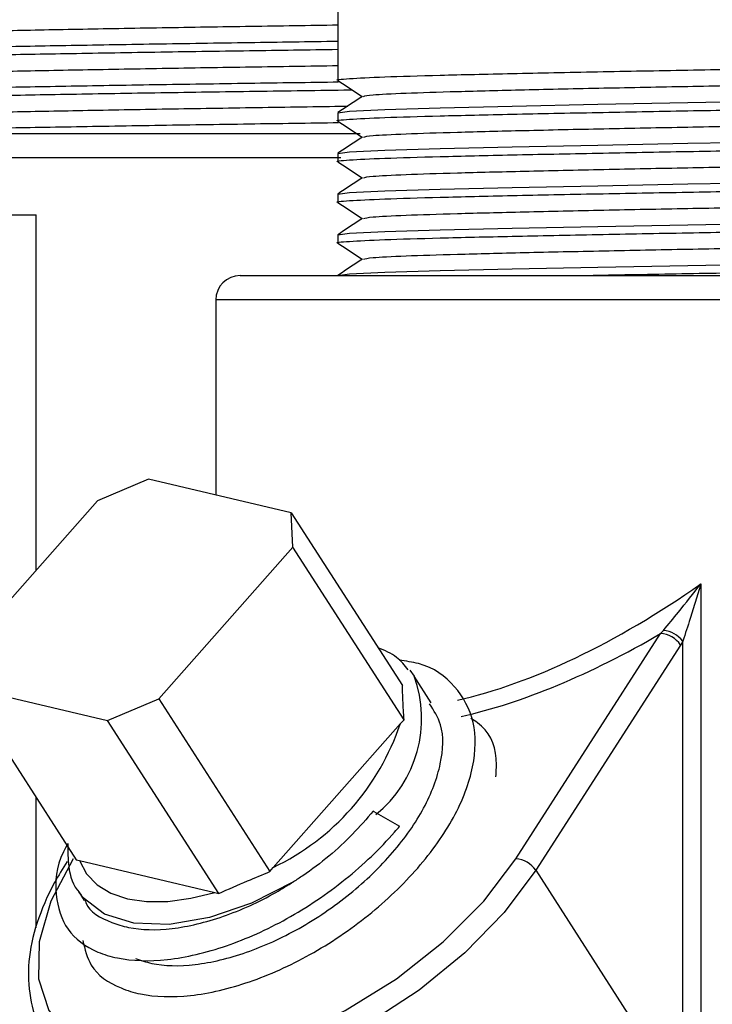
# Model space of a CAD drawing. Units: inches. Extents: x 0 to 118, y 0 to 108.
# Drawn here: x 20 to 21, y 50 to 51 of the extents above; entities that cross this region are included whole.
import ezdxf

# ---------------------------------------------------------------- set-up
doc = ezdxf.new("R2010")
doc.units = ezdxf.units.IN
doc.header["$MEASUREMENT"] = 0

msp = doc.modelspace()

# ---------------------------------------------------------------- linework, layer by layer
at = {"color": 7, "linetype": 'Continuous', "lineweight": 25}
for p, q in [((20.3632, 51.5198), (20.3632, 51.1598)), ((20.3632, 51.1198), (20.3632, 51.1098)), ((19.6232, 51.0943), (20.3907, 51.0943)), ((20.3632, 51.0698), (20.3632, 51.0598)), ((20.3632, 51.0198), (20.3632, 51.0098)), ((19.674, 50.9943), (19.9924, 50.9943)), ((19.9924, 50.5576), (19.9924, 50.9943)), ((20.3632, 50.9698), (20.3632, 50.9598)), ((20.2432, 50.9198), (21.3432, 50.9198)), ((20.2132, 50.8898), (20.2132, 50.6502)), ((20.1307, 50.6697), (20.0677, 50.6429)), ((20.306, 50.6283), (20.1307, 50.6697)), ((20.0677, 50.6429), (19.9031, 50.4565)), ((20.3079, 50.5861), (20.306, 50.6283)), ((20.306, 50.6283), (20.4425, 50.4159)), ((20.1433, 50.3997), (20.3079, 50.5861)), ((20.4445, 50.3737), (20.3079, 50.5861)), ((20.8094, 50.541), (20.8094, 49.9077)), ((20.582, 50.2031), (20.7599, 50.4799)), ((20.7599, 50.4799), (20.7633, 50.4837)), ((20.7872, 50.4706), (20.7843, 50.4657)), ((20.7872, 49.9077), (20.7872, 50.4706)), ((20.7843, 50.4657), (20.6064, 50.189)), ((20.4517, 50.4348), (20.457, 50.4275)), ((20.478, 50.3949), (20.457, 50.4275)), ((19.905, 50.4143), (20.0803, 50.3729)), ((19.905, 50.4143), (20.0416, 50.2019)), ((20.0803, 50.3729), (20.1433, 50.3997)), ((20.1433, 50.3997), (20.2798, 50.1873)), ((20.2169, 50.1605), (20.0803, 50.3729)), ((20.4401, 50.3692), (20.4445, 50.3737)), ((20.2839, 50.1924), (20.4401, 50.3692)), ((19.9924, 50.1181), (19.9924, 50.2784)), ((20.4075, 50.2613), (20.4067, 50.2618)), ((20.4075, 50.2613), (20.4391, 50.2431)), ((20.0416, 50.2019), (20.0459, 50.2011)), ((20.0459, 50.2011), (20.2122, 50.1618)), ((20.2798, 50.1873), (20.2839, 50.1924)), ((20.6064, 50.189), (20.7872, 49.9077)), ((20.0448, 50.1626), (20.0516, 50.152)), ((20.0473, 50.159), (20.0448, 50.1626)), ((20.2122, 50.1618), (20.2169, 50.1605))]:
    msp.add_line(p, q, dxfattribs=at)
at = {"color": 8, "linetype": 'Continuous', "lineweight": 25}
for p, q in [((20.3669, 51.0643), (19.5932, 51.0643)), ((21.3732, 50.8898), (20.2132, 50.8898))]:
    msp.add_line(p, q, dxfattribs=at)
at = {"color": 7, "linetype": 'Continuous', "lineweight": 25, "flags": 128}
for points in [[(20.3632, 51.1198), (20.3632, 51.1198), (20.3776, 51.1218), (20.4211, 51.124), (20.4891, 51.126), (20.5776, 51.1281), (20.6825, 51.1302), (20.7932, 51.1323), (20.9038, 51.1343), (21.0087, 51.1365), (21.0972, 51.1385), (21.1652, 51.1406), (21.2087, 51.1427), (21.2232, 51.1448)], [(20.3632, 51.0698), (20.3632, 51.0698), (20.3776, 51.0718), (20.4211, 51.074), (20.4891, 51.076), (20.5776, 51.0781), (20.6825, 51.0802), (20.7932, 51.0823), (20.9038, 51.0843), (21.0087, 51.0865), (21.0972, 51.0885), (21.1652, 51.0906), (21.2087, 51.0927), (21.2232, 51.0948)], [(20.3632, 51.0198), (20.3632, 51.0198), (20.3776, 51.0218), (20.4211, 51.024), (20.4891, 51.026), (20.5776, 51.0281), (20.6825, 51.0302), (20.7932, 51.0323), (20.9038, 51.0343), (21.0087, 51.0365), (21.0972, 51.0385), (21.1652, 51.0406), (21.2087, 51.0427), (21.2232, 51.0448)], [(20.3632, 50.9698), (20.3632, 50.9698), (20.3776, 50.9718), (20.4211, 50.974), (20.4891, 50.976), (20.5776, 50.9781), (20.6825, 50.9802), (20.7932, 50.9823), (20.9038, 50.9843), (21.0087, 50.9865), (21.0972, 50.9885), (21.1652, 50.9906), (21.2087, 50.9927), (21.2232, 50.9948)], [(20.3632, 50.9198), (20.3632, 50.9198), (20.3776, 50.9218), (20.4211, 50.924), (20.4891, 50.926), (20.5776, 50.9281), (20.6825, 50.9302), (20.7932, 50.9323), (20.9038, 50.9343), (21.0087, 50.9365), (21.0972, 50.9385), (21.1652, 50.9406), (21.2087, 50.9427), (21.2232, 50.9448)], [(20.0459, 50.2011), (20.0545, 50.1847), (20.0673, 50.1712), (20.0842, 50.1608), (20.1046, 50.1539), (20.1282, 50.1504), (20.1544, 50.1506), (20.1826, 50.1545), (20.2122, 50.1618)], [(20.089, 49.9592), (20.1211, 49.9535), (20.178, 49.9535), (20.2406, 49.9644), (20.3063, 49.9857), (20.3721, 50.0166), (20.4352, 50.0556), (20.4928, 50.101), (20.5425, 50.1509), (20.582, 50.2031)]]:
    msp.add_lwpolyline(points, dxfattribs=at)
at = {"color": 8, "linetype": 'Continuous', "lineweight": 25, "flags": 128}
for points in [[(20.0381, 50.2031), (20.0105, 50.1509), (19.996, 50.101), (19.9952, 50.0556), (20.0082, 50.0166), (20.0343, 49.9857), (20.0725, 49.9644), (20.089, 49.9592)], [(20.6064, 50.189), (20.5676, 50.1372), (20.5193, 50.0875), (20.4633, 50.0416), (20.4017, 50.0015), (20.337, 49.9685), (20.2716, 49.944), (20.208, 49.9289), (20.1487, 49.9238), (20.0959, 49.9289), (20.0517, 49.944), (20.0178, 49.9685), (20.0037, 49.9862)], [(20.3086, 50.1747), (20.2571, 50.1486), (20.2053, 50.1309), (20.1561, 50.1224), (20.1123, 50.1238), (20.0764, 50.1349), (20.0503, 50.1551), (20.0473, 50.159)]]:
    msp.add_lwpolyline(points, dxfattribs=at)
at = {"color": 7, "linetype": 'Continuous', "lineweight": 25}
for centre, radius, start, end in [((20.2432, 50.8898), 0.03, 90, 180), ((20.7575, 50.4477), 0.0323, 33.997, 85.8394), ((20.7597, 50.4489), 0.035, 38.2227, 84.1825), ((20.1534, 50.4651), 0.3022, 295.5684, 341.5103), ((20.5796, 50.1709), 0.0323, 33.9986, 85.8295)]:
    msp.add_arc(centre, radius, start, end, dxfattribs=at)
at = {"color": 8, "linetype": 'Continuous', "lineweight": 25}
msp.add_arc((20.3143, 50.3754), 0.1519, 309.0355, 20.0417, dxfattribs=at)
for centre, major_axis, ratio, start_param, end_param in [((20.7932, 50.9971), (0.5181, 0.5603), 0.465387, 3.736559, 4.274004), ((20.8068, 50.9759), (0.5528, 0.5528), 0.466308, 3.776532, 4.199071)]:
    msp.add_ellipse(centre, major_axis=major_axis, ratio=ratio, start_param=start_param, end_param=end_param, dxfattribs=at)
at = {"color": 7, "linetype": 'Continuous', "lineweight": 25}
for points, knots in [([(19.7907, 51.2144), (19.7913, 51.2148), (19.7928, 51.2158), (19.8233, 51.2174), (19.8769, 51.2192), (19.9513, 51.2209), (20.042, 51.2226), (20.1455, 51.2245), (20.2549, 51.2262), (20.3276, 51.2273), (20.3632, 51.2279)], [0, 0, 0, 0, 0.090288, 0.221922, 0.353555, 0.482279, 0.612517, 0.744554, 0.875149, 1, 1, 1, 1]), ([(19.7582, 51.1943), (19.7597, 51.1947), (19.7632, 51.1957), (19.795, 51.1974), (19.8522, 51.1992), (19.9309, 51.2009), (20.0271, 51.2026), (20.1367, 51.2045), (20.2513, 51.2062), (20.3269, 51.2073), (20.3632, 51.2078)], [0, 0, 0, 0, 0.099858, 0.230769, 0.361679, 0.489695, 0.619222, 0.750532, 0.880411, 1, 1, 1, 1]), ([(19.7603, 51.1843), (19.7609, 51.1847), (19.7624, 51.1857), (19.7953, 51.1874), (19.8522, 51.1892), (19.9309, 51.1909), (20.0271, 51.1926), (20.1367, 51.1945), (20.2513, 51.1962), (20.3269, 51.1973), (20.3632, 51.1978)], [0, 0, 0, 0, 0.099834, 0.230748, 0.361661, 0.489681, 0.619211, 0.750525, 0.880408, 1, 1, 1, 1]), ([(20.3646, 51.1596), (20.3641, 51.1596), (20.3583, 51.1604), (20.3749, 51.1618), (20.416, 51.164), (20.4858, 51.166), (20.5756, 51.1681), (20.6806, 51.1703), (20.7931, 51.1723), (20.9057, 51.1743), (21.0106, 51.1765), (21.1008, 51.1785), (21.1695, 51.1806), (21.2146, 51.1828), (21.2203, 51.1841), (21.2232, 51.1848)], [0, 0, 0, 0, 0.008313, 0.090478, 0.174071, 0.256235, 0.338401, 0.421992, 0.504157, 0.586322, 0.669914, 0.752079, 0.834244, 0.917835, 1, 1, 1, 1]), ([(19.7907, 51.1644), (19.7913, 51.1648), (19.7928, 51.1658), (19.8233, 51.1674), (19.8769, 51.1692), (19.9513, 51.1709), (20.042, 51.1726), (20.1455, 51.1745), (20.2549, 51.1762), (20.3276, 51.1773), (20.3632, 51.1779)], [0, 0, 0, 0, 0.090288, 0.221922, 0.353555, 0.482279, 0.612517, 0.744554, 0.875149, 1, 1, 1, 1]), ([(19.7582, 51.1443), (19.7597, 51.1447), (19.7632, 51.1457), (19.795, 51.1474), (19.8522, 51.1492), (19.9309, 51.1509), (20.0271, 51.1526), (20.1367, 51.1545), (20.2516, 51.1562), (20.3276, 51.1573), (20.3641, 51.1578)], [0, 0, 0, 0, 0.099749, 0.230517, 0.361284, 0.48916, 0.618546, 0.749713, 0.87945, 1, 1, 1, 1]), ([(20.3633, 51.1596), (20.3683, 51.1563), (20.3782, 51.1497), (20.3881, 51.1431), (20.393, 51.1398)], [0, 0, 0, 0, 0.5053799, 1, 1, 1, 1]), ([(20.3946, 51.14), (20.397, 51.1406), (20.4022, 51.1419), (20.4432, 51.144), (20.507, 51.146), (20.5909, 51.1481), (20.6884, 51.1503), (20.7931, 51.1523), (20.8979, 51.1543), (20.9954, 51.1565), (21.0794, 51.1585), (21.1428, 51.1606), (21.1808, 51.1625), (21.1858, 51.1635), (21.1876, 51.1639)], [0, 0, 0, 0, 0.077356, 0.165458, 0.252054, 0.338651, 0.426752, 0.513349, 0.599945, 0.688047, 0.774643, 0.861241, 0.94934, 1, 1, 1, 1]), ([(19.7603, 51.1343), (19.7609, 51.1347), (19.7624, 51.1357), (19.7953, 51.1374), (19.8522, 51.1392), (19.9309, 51.1409), (20.027, 51.1426), (20.1369, 51.1445), (20.2532, 51.1462), (20.3366, 51.1474), (20.3773, 51.148), (20.3806, 51.1481)], [0, 0, 0, 0, 0.09792, 0.226325, 0.354728, 0.480294, 0.607341, 0.736138, 0.86353, 0.988901, 1, 1, 1, 1]), ([(20.3646, 51.1096), (20.3641, 51.1096), (20.3583, 51.1104), (20.3749, 51.1118), (20.416, 51.114), (20.4858, 51.116), (20.5756, 51.1181), (20.6806, 51.1202), (20.7931, 51.1223), (20.9057, 51.1243), (21.0106, 51.1265), (21.1008, 51.1285), (21.1695, 51.1306), (21.2146, 51.1328), (21.2203, 51.1341), (21.2232, 51.1348)], [0, 0, 0, 0, 0.008313, 0.090478, 0.174071, 0.256235, 0.338401, 0.421992, 0.504157, 0.586322, 0.669914, 0.752079, 0.834244, 0.917835, 1, 1, 1, 1]), ([(20.3933, 51.14), (20.3883, 51.1367), (20.3783, 51.13), (20.3683, 51.1233), (20.3633, 51.12)], [0, 0, 0, 0, 0.500045, 1, 1, 1, 1]), ([(19.7907, 51.1144), (19.7913, 51.1148), (19.7928, 51.1158), (19.8233, 51.1174), (19.8769, 51.1192), (19.9513, 51.1209), (20.042, 51.1226), (20.1456, 51.1245), (20.2555, 51.1262), (20.334, 51.1274), (20.3724, 51.128), (20.3754, 51.1281)], [0, 0, 0, 0, 0.088977, 0.2187, 0.348421, 0.475275, 0.603622, 0.733742, 0.86244, 0.989096, 1, 1, 1, 1]), ([(20.3633, 51.1096), (20.3683, 51.1063), (20.3782, 51.0997), (20.3881, 51.0931), (20.393, 51.0898)], [0, 0, 0, 0, 0.5053799, 1, 1, 1, 1]), ([(20.3946, 51.09), (20.397, 51.0906), (20.4022, 51.0919), (20.4432, 51.094), (20.507, 51.096), (20.5909, 51.0981), (20.6884, 51.1003), (20.7931, 51.1023), (20.8979, 51.1043), (20.9954, 51.1065), (21.0794, 51.1085), (21.1428, 51.1106), (21.1808, 51.1125), (21.1858, 51.1135), (21.1876, 51.1139)], [0, 0, 0, 0, 0.077356, 0.165458, 0.252054, 0.338651, 0.426752, 0.513349, 0.599945, 0.688047, 0.774643, 0.861241, 0.94934, 1, 1, 1, 1]), ([(19.7582, 51.0943), (19.7597, 51.0947), (19.7632, 51.0957), (19.795, 51.0974), (19.8522, 51.0992), (19.9309, 51.1009), (20.0271, 51.1026), (20.1367, 51.1045), (20.2516, 51.1062), (20.3276, 51.1073), (20.3641, 51.1078)], [0, 0, 0, 0, 0.099749, 0.230517, 0.361284, 0.48916, 0.618546, 0.749713, 0.87945, 1, 1, 1, 1]), ([(20.3646, 51.0596), (20.3641, 51.0596), (20.3583, 51.0604), (20.3749, 51.0618), (20.416, 51.064), (20.4858, 51.066), (20.5756, 51.0681), (20.6806, 51.0702), (20.7931, 51.0723), (20.9057, 51.0743), (21.0106, 51.0765), (21.1008, 51.0785), (21.1695, 51.0806), (21.2146, 51.0828), (21.2203, 51.0841), (21.2232, 51.0848)], [0, 0, 0, 0, 0.008313, 0.090478, 0.174071, 0.256235, 0.338401, 0.421992, 0.504157, 0.586322, 0.669914, 0.752079, 0.834244, 0.917835, 1, 1, 1, 1]), ([(20.3933, 51.09), (20.3883, 51.0867), (20.3783, 51.08), (20.3683, 51.0733), (20.3633, 51.07)], [0, 0, 0, 0, 0.500045, 1, 1, 1, 1]), ([(20.3946, 51.04), (20.397, 51.0406), (20.4022, 51.0419), (20.4432, 51.044), (20.507, 51.046), (20.5909, 51.0481), (20.6884, 51.0503), (20.7931, 51.0523), (20.8979, 51.0543), (20.9954, 51.0565), (21.0794, 51.0585), (21.1428, 51.0606), (21.1808, 51.0625), (21.1858, 51.0635), (21.1876, 51.0639)], [0, 0, 0, 0, 0.0773564, 0.165458, 0.2520539, 0.338651, 0.4267519, 0.5133485, 0.5999452, 0.6880468, 0.7746427, 0.8612413, 0.9493404, 1, 1, 1, 1]), ([(20.3633, 51.0596), (20.3683, 51.0563), (20.3782, 51.0497), (20.3881, 51.0431), (20.393, 51.0398)], [0, 0, 0, 0, 0.5053619, 1, 1, 1, 1]), ([(20.3933, 51.04), (20.3883, 51.0367), (20.3783, 51.03), (20.3683, 51.0233), (20.3633, 51.02)], [0, 0, 0, 0, 0.500045, 1, 1, 1, 1]), ([(20.3646, 51.0096), (20.3641, 51.0096), (20.3583, 51.0104), (20.3749, 51.0118), (20.416, 51.014), (20.4858, 51.016), (20.5756, 51.0181), (20.6806, 51.0203), (20.7931, 51.0223), (20.9057, 51.0243), (21.0106, 51.0265), (21.1008, 51.0285), (21.1695, 51.0306), (21.2146, 51.0328), (21.2203, 51.0341), (21.2232, 51.0348)], [0, 0, 0, 0, 0.008313, 0.090478, 0.174071, 0.256235, 0.338401, 0.421992, 0.504157, 0.586322, 0.669914, 0.752079, 0.834244, 0.917835, 1, 1, 1, 1]), ([(20.3946, 50.99), (20.397, 50.9906), (20.4022, 50.9919), (20.4432, 50.994), (20.507, 50.996), (20.5909, 50.9981), (20.6884, 51.0003), (20.7931, 51.0023), (20.8979, 51.0043), (20.9954, 51.0065), (21.0794, 51.0085), (21.1428, 51.0106), (21.1808, 51.0125), (21.1858, 51.0135), (21.1876, 51.0139)], [0, 0, 0, 0, 0.0773564, 0.165458, 0.2520539, 0.338651, 0.4267519, 0.5133485, 0.5999452, 0.6880468, 0.7746427, 0.8612413, 0.9493404, 1, 1, 1, 1]), ([(20.3633, 51.0096), (20.3683, 51.0063), (20.3782, 50.9997), (20.3881, 50.9931), (20.393, 50.9898)], [0, 0, 0, 0, 0.5053619, 1, 1, 1, 1]), ([(20.3933, 50.99), (20.3883, 50.9867), (20.3783, 50.98), (20.3683, 50.9733), (20.3633, 50.97)], [0, 0, 0, 0, 0.500045, 1, 1, 1, 1]), ([(20.3646, 50.9596), (20.3641, 50.9596), (20.3583, 50.9604), (20.3749, 50.9618), (20.416, 50.964), (20.4858, 50.966), (20.5756, 50.9681), (20.6806, 50.9703), (20.7931, 50.9723), (20.9057, 50.9743), (21.0106, 50.9765), (21.1008, 50.9785), (21.1695, 50.9806), (21.2146, 50.9828), (21.2203, 50.9841), (21.2232, 50.9848)], [0, 0, 0, 0, 0.008313, 0.090478, 0.174071, 0.256235, 0.338401, 0.421992, 0.504157, 0.586322, 0.669914, 0.752079, 0.834244, 0.917835, 1, 1, 1, 1]), ([(20.3946, 50.94), (20.397, 50.9406), (20.4022, 50.9419), (20.4432, 50.944), (20.507, 50.946), (20.5909, 50.9481), (20.6884, 50.9502), (20.7931, 50.9523), (20.8979, 50.9543), (20.9954, 50.9565), (21.0794, 50.9585), (21.1428, 50.9606), (21.1808, 50.9625), (21.1858, 50.9635), (21.1876, 50.9639)], [0, 0, 0, 0, 0.077356, 0.165458, 0.252054, 0.338651, 0.426752, 0.513349, 0.599945, 0.688047, 0.774643, 0.861241, 0.94934, 1, 1, 1, 1]), ([(20.3633, 50.9596), (20.3683, 50.9563), (20.3782, 50.9497), (20.3881, 50.9431), (20.393, 50.9398)], [0, 0, 0, 0, 0.5053619, 1, 1, 1, 1]), ([(20.3933, 50.94), (20.3883, 50.9367), (20.3783, 50.93), (20.3683, 50.9233), (20.3633, 50.92)], [0, 0, 0, 0, 0.500027, 1, 1, 1, 1]), ([(20.6604, 50.9198), (20.6677, 50.9199), (20.7092, 50.9208), (20.7937, 50.9223), (20.9056, 50.9243), (21.0107, 50.9265), (21.1007, 50.9285), (21.1695, 50.9306), (21.2146, 50.9328), (21.2203, 50.9341), (21.2232, 50.9348)], [0, 0, 0, 0, 0.0294958, 0.1674546, 0.3054137, 0.4457695, 0.5837292, 0.721687, 0.8620413, 1, 1, 1, 1]), ([(20.7633, 50.4837), (20.7694, 50.4911), (20.7847, 50.5095), (20.8001, 50.5292), (20.8093, 50.5409), (20.8094, 50.541)], [0, 0, 0, 0, 0.3996582, 0.9962709, 1, 1, 1, 1]), ([(20.8094, 50.541), (20.8093, 50.5409), (20.8072, 50.5337), (20.8028, 50.5195), (20.7955, 50.4957), (20.7902, 50.4798), (20.7872, 50.4706)], [0, 0, 0, 0, 0.0037293, 0.3013136, 0.5971838, 1, 1, 1, 1]), ([(20.4495, 50.4353), (20.4452, 50.4408), (20.4358, 50.4528), (20.4208, 50.459), (20.4126, 50.4624)], [0, 0, 0, 0, 0.45887, 1, 1, 1, 1]), ([(20.0498, 50.1027), (20.0523, 50.092), (20.0583, 50.0662), (20.0873, 50.0465), (20.1288, 50.0336), (20.1809, 50.032), (20.2536, 50.049), (20.3301, 50.0832), (20.4024, 50.132), (20.4639, 50.1908), (20.5089, 50.2543), (20.5326, 50.3168), (20.5333, 50.3729), (20.5095, 50.4164), (20.4761, 50.4421), (20.4469, 50.4459), (20.4387, 50.447)], [0, 0, 0, 0, 0.056603, 0.13675, 0.174495, 0.253665, 0.33389, 0.412343, 0.49244, 0.571932, 0.650796, 0.731095, 0.809633, 0.889546, 0.96931, 1, 1, 1, 1]), ([(20.4445, 50.3737), (20.444, 50.3818), (20.4432, 50.3961), (20.4427, 50.4099), (20.4425, 50.4159)], [0, 0, 0, 0, 0.565808, 1, 1, 1, 1]), ([(20.1147, 50.0805), (20.1211, 50.0783), (20.1416, 50.0713), (20.1869, 50.0706), (20.25, 50.0856), (20.3166, 50.1157), (20.3794, 50.1585), (20.4328, 50.21), (20.472, 50.2658), (20.4919, 50.3202), (20.4942, 50.365), (20.4811, 50.3853), (20.4758, 50.3935)], [0, 0, 0, 0, 0.049718, 0.158935, 0.269604, 0.377831, 0.488324, 0.597985, 0.706776, 0.817548, 0.925889, 1, 1, 1, 1]), ([(20.5575, 50.3039), (20.5579, 50.3115), (20.5593, 50.3378), (20.5475, 50.363), (20.5295, 50.3739), (20.5267, 50.3756)], [0, 0, 0, 0, 0.254518, 0.88334, 1, 1, 1, 1]), ([(20.4067, 50.2618), (20.3985, 50.2522), (20.3739, 50.2235), (20.3386, 50.1943), (20.3124, 50.1772), (20.3086, 50.1747)], [0, 0, 0, 0, 0.299201, 0.896836, 1, 1, 1, 1]), ([(20.0315, 50.2218), (20.0296, 50.2184), (20.0167, 50.1957), (20.0146, 50.1575), (20.0277, 50.114), (20.0587, 50.0906), (20.1005, 50.0778), (20.1524, 50.0762), (20.2252, 50.0932), (20.3017, 50.1274), (20.3739, 50.1761), (20.4178, 50.2179), (20.437, 50.2407), (20.4391, 50.2431)], [0, 0, 0, 0, 0.019884, 0.133182, 0.247104, 0.362108, 0.416272, 0.529876, 0.644993, 0.757568, 0.872502, 0.986569, 1, 1, 1, 1]), ([(20.0315, 50.2218), (20.0314, 50.2123), (20.0311, 50.1906), (20.0382, 50.1686), (20.0474, 50.1596), (20.0483, 50.1587)], [0, 0, 0, 0, 0.4123934, 0.9404568, 1, 1, 1, 1]), ([(20.0304, 50.1998), (20.0251, 50.1911), (20.0097, 50.166), (19.992, 50.1243), (19.9814, 50.0763), (19.9841, 50.0324), (19.9917, 50.0029), (20.0012, 49.9911), (20.0021, 49.9899)], [0, 0, 0, 0, 0.113796, 0.331012, 0.549087, 0.765511, 0.976572, 1, 1, 1, 1]), ([(20.2169, 50.1605), (20.2286, 50.1657), (20.2495, 50.1749), (20.2706, 50.1836), (20.2798, 50.1873)], [0, 0, 0, 0, 0.565784, 1, 1, 1, 1]), ([(20.0524, 50.1524), (20.0528, 50.1514), (20.057, 50.1378), (20.0775, 50.1271), (20.113, 50.1157), (20.1584, 50.1147), (20.2215, 50.1299), (20.2734, 50.153), (20.3014, 50.1703), (20.3086, 50.1747)], [0, 0, 0, 0, 0.017693, 0.223536, 0.320481, 0.523828, 0.729875, 0.93137, 1, 1, 1, 1])]:
    msp.add_open_spline(points, degree=3, knots=knots, dxfattribs=at)

doc.saveas('drawing.dxf')
